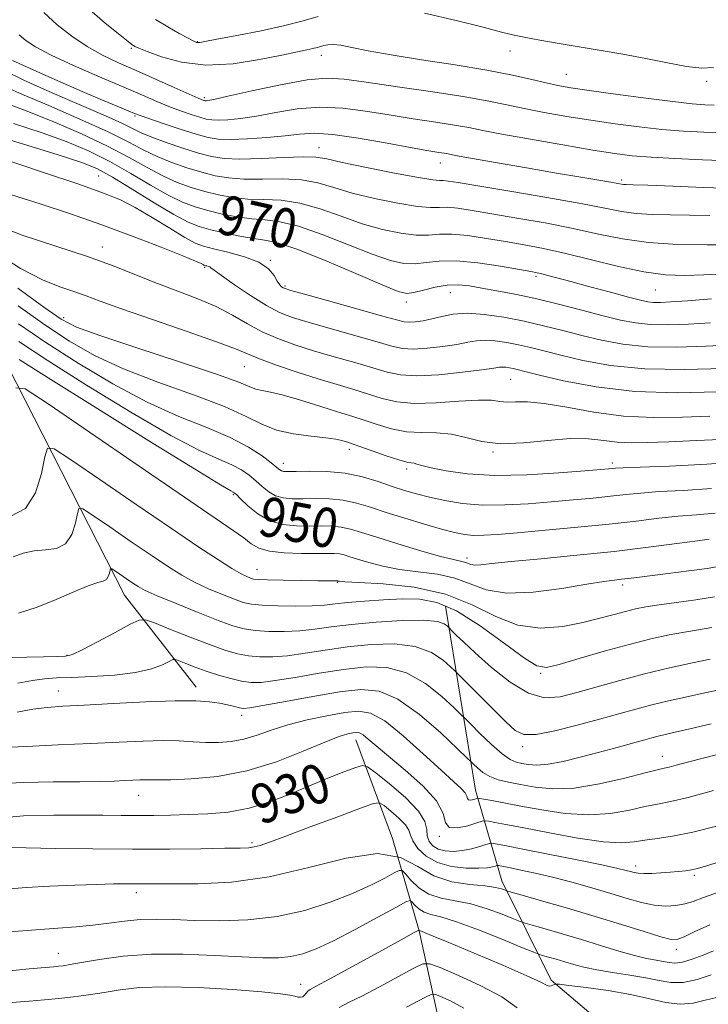
# Model space of a CAD drawing. Extents: x 2112300 to 2115200, y 294800 to 297700.
# Drawn here: x 2114574 to 2114713, y 296110 to 296310 of the extents above; entities that cross this region are included whole.
import ezdxf

# ---------------------------------------------------------------- set-up
doc = ezdxf.new("R2010")
doc.units = 0
doc.header["$MEASUREMENT"] = 0
for name, color, linetype, lineweight in [('BREAKLINE DTM HARD', 7, 'Continuous', 0), ('CONTOUR INDEX', 41, 'Continuous', 13), ('CONTOUR INDEX LABEL', 244, 'Continuous', 0), ('CONTOUR INTERMEDIATE', 44, 'Continuous', 0), ('SPOT ELEVATION DTM', 2, 'Continuous', 13)]:
    doc.layers.add(name, color=color, linetype=linetype, lineweight=lineweight)
doc.styles.add('Style-WORKING', font='WORKING.shx')

msp = doc.modelspace()

# ---------------------------------------------------------------- linework, layer by layer
at = {"layer": 'BREAKLINE DTM HARD'}
for points in [[(2114548.35, 296287.82, 965.7), (2114571.21, 296239.73, 948.54), (2114594.97, 296193.03, 941.12), (2114609.55, 296174.34, 936.6)], [(2114660.04, 296190.78, 942.96), (2114666.13, 296153.5, 934.71), (2114671.48, 296135.13, 926.64), (2114681.47, 296114.99, 920.36), (2114692.68, 296105.47, 915.8), (2114708.95, 296096.95, 914.55), (2114723.74, 296094.86, 914), (2114742.62, 296097.45, 913.31), (2114775.7, 296106.24, 912.06), (2114801.94, 296109.4, 910.68), (2114821.25, 296113.38, 911.14), (2114841.44, 296120.6, 911.42), (2114857.93, 296128.69, 911.19), (2114871.17, 296137.65, 912.02)], [(2114641.86, 296163.71, 931.31), (2114649.32, 296143.69, 926), (2114654.71, 296125, 919.96), (2114659.11, 296104.94, 913.69), (2114665.88, 296085.25, 908.24), (2114676.06, 296066.29, 902.82), (2114682.84, 296046.26, 898.22), (2114691.31, 296027.28, 891.2), (2114704.92, 296007.01, 883.71), (2114711.35, 295987.32, 879.51), (2114718.79, 295968.66, 874.78), (2114723.82, 295952.02, 871.17), (2114729.18, 295935.72, 867.23), (2114736.92, 295919.46, 865.99), (2114746.22, 295913.8, 865.2), (2114757.51, 295911.58, 863.07)]]:
    msp.add_polyline3d(points, dxfattribs=at)
at = {"layer": 'CONTOUR INDEX', "flags": 128}
for points, elevation in [([(2114573.676, 296306.601), (2114574.973, 296305.466), (2114576.95, 296304.145), (2114580.106, 296302.47), (2114584.687, 296300.359), (2114589.936, 296298.08), (2114594.844, 296295.985), (2114598.647, 296294.344), (2114601.552, 296293.094), (2114604.01, 296292.085), (2114606.364, 296291.202), (2114608.524, 296290.456), (2114610.295, 296289.888), (2114611.58, 296289.527), (2114612.687, 296289.347), (2114614.024, 296289.309), (2114615.935, 296289.391), (2114618.506, 296289.642), (2114621.757, 296290.128), (2114625.666, 296290.854), (2114630.033, 296291.563), (2114634.616, 296291.934), (2114639.226, 296291.741), (2114643.88, 296291.131), (2114648.648, 296290.346), (2114653.513, 296289.588), (2114658.093, 296288.907), (2114661.919, 296288.316), (2114664.791, 296287.8), (2114667.603, 296287.235), (2114671.519, 296286.472), (2114677.273, 296285.425), (2114683.874, 296284.271), (2114689.904, 296283.25), (2114694.362, 296282.544), (2114697.934, 296282.095), (2114701.727, 296281.782), (2114706.566, 296281.51), (2114712.151, 296281.267), (2114717.9, 296281.062)], 980), ([(2114572.509, 296288.636), (2114578.299, 296286.752), (2114583.349, 296284.907), (2114587.808, 296283.005), (2114592.028, 296280.897), (2114596.255, 296278.517), (2114600.3, 296276.134), (2114603.867, 296274.1), (2114606.778, 296272.669), (2114609.318, 296271.703), (2114611.889, 296270.966), (2114614.782, 296270.277), (2114617.842, 296269.678), (2114620.805, 296269.27), (2114623.545, 296269.064), (2114626.498, 296268.724), (2114630.239, 296267.827), (2114635.095, 296266.116), (2114640.396, 296264.013), (2114645.223, 296262.105), (2114648.887, 296260.86), (2114651.623, 296260.26), (2114653.895, 296260.168), (2114656.153, 296260.417), (2114658.806, 296260.724), (2114662.244, 296260.779), (2114666.634, 296260.372), (2114671.225, 296259.694), (2114675.036, 296259.038), (2114677.369, 296258.624), (2114678.648, 296258.38), (2114679.578, 296258.164), (2114680.795, 296257.842), (2114682.663, 296257.333), (2114685.478, 296256.57), (2114689.336, 296255.533), (2114693.533, 296254.413), (2114697.169, 296253.449), (2114699.584, 296252.824), (2114701.095, 296252.496), (2114702.259, 296252.366), (2114703.629, 296252.355), (2114705.737, 296252.46), (2114709.105, 296252.701), (2114714.017, 296253.092)], 970), ([(2114568.657, 296262.626), (2114573.945, 296259.242), (2114578.376, 296256.934), (2114581.92, 296255.515), (2114584.755, 296254.564), (2114587.195, 296253.687), (2114590.085, 296252.598), (2114594.407, 296251.037), (2114600.694, 296248.875), (2114607.686, 296246.491), (2114613.677, 296244.392), (2114617.469, 296242.94), (2114619.906, 296241.901), (2114622.342, 296240.893), (2114625.8, 296239.632), (2114629.978, 296238.219), (2114634.242, 296236.853), (2114638.08, 296235.686), (2114641.459, 296234.685), (2114644.466, 296233.77), (2114647.248, 296232.902), (2114650.198, 296232.214), (2114653.765, 296231.878), (2114658.181, 296231.987), (2114662.795, 296232.318), (2114666.735, 296232.567), (2114669.381, 296232.517), (2114671.111, 296232.302), (2114672.554, 296232.145), (2114674.286, 296232.18), (2114676.685, 296232.196), (2114680.077, 296231.897), (2114684.665, 296231.102), (2114690.154, 296230.1), (2114696.128, 296229.299), (2114702.2, 296229), (2114708.112, 296229.082), (2114713.636, 296229.32)], 960), ([(2114573.67, 296240.809), (2114579.52, 296237.084), (2114589.057, 296231.112), (2114599.962, 296224.332), (2114609.189, 296218.63), (2114614.455, 296215.413), (2114616.553, 296214.171), (2114617.04, 296213.914), (2114617.257, 296213.781), (2114617.67, 296213.411), (2114618.523, 296212.574), (2114619.999, 296211.153), (2114622.02, 296209.508), (2114624.446, 296208.117), (2114627.126, 296207.337), (2114629.88, 296207.051), (2114632.519, 296207.022), (2114634.895, 296207.037), (2114637.02, 296206.994), (2114638.95, 296206.812), (2114640.813, 296206.417), (2114643.046, 296205.747), (2114646.164, 296204.744), (2114650.423, 296203.412), (2114655.061, 296202.012), (2114659.06, 296200.868), (2114661.657, 296200.212), (2114663.106, 296199.905), (2114663.917, 296199.72), (2114664.54, 296199.481), (2114665.185, 296199.239), (2114666.004, 296199.102), (2114667.236, 296199.156), (2114669.471, 296199.404), (2114673.389, 296199.829), (2114679.381, 296200.408), (2114686.691, 296201.11), (2114694.276, 296201.898), (2114701.2, 296202.721), (2114706.954, 296203.479), (2114711.134, 296204.057), (2114713.52, 296204.379)], 950), ([(2114572.039, 296180.281), (2114575.201, 296180.438), (2114578.548, 296180.531), (2114581.328, 296180.583), (2114583.072, 296180.662), (2114584.443, 296181.014), (2114586.387, 296181.931), (2114589.519, 296183.563), (2114593.128, 296185.479), (2114596.17, 296187.106), (2114597.961, 296187.978), (2114599.238, 296188.049), (2114601.095, 296187.38), (2114604.298, 296186.086), (2114608.294, 296184.496), (2114612.202, 296182.994), (2114615.347, 296181.884), (2114617.874, 296181.154), (2114620.137, 296180.714), (2114622.458, 296180.492), (2114625.035, 296180.495), (2114628.038, 296180.747), (2114631.595, 296181.247), (2114635.67, 296181.885), (2114640.187, 296182.525), (2114645.006, 296183.012), (2114649.737, 296183.124), (2114653.924, 296182.623), (2114657.204, 296181.397), (2114659.566, 296179.844), (2114661.091, 296178.487), (2114661.961, 296177.653), (2114662.757, 296176.867), (2114664.162, 296175.456), (2114666.614, 296172.991), (2114669.579, 296170.02), (2114672.277, 296167.336), (2114674.206, 296165.577), (2114675.967, 296164.775), (2114678.438, 296164.805), (2114682.217, 296165.515), (2114686.778, 296166.634), (2114691.315, 296167.864), (2114695.215, 296168.962), (2114698.629, 296169.917), (2114701.9, 296170.774), (2114705.29, 296171.576), (2114708.727, 296172.336), (2114712.058, 296173.065), (2114715.194, 296173.784)], 940), ([(2114568.012, 296147.662), (2114574.52, 296148.255), (2114580.683, 296148.454), (2114586.129, 296148.449), (2114590.605, 296148.402), (2114594.342, 296148.361), (2114597.688, 296148.344), (2114600.959, 296148.366), (2114604.328, 296148.428), (2114607.933, 296148.526), (2114611.866, 296148.687), (2114616.024, 296149.062), (2114620.26, 296149.832), (2114624.444, 296151.106), (2114628.531, 296152.707), (2114632.491, 296154.386), (2114636.245, 296155.918), (2114639.49, 296157.182), (2114641.87, 296158.083), (2114643.241, 296158.502), (2114644.291, 296158.223), (2114645.924, 296157.008), (2114648.715, 296154.763), (2114651.953, 296151.97), (2114654.6, 296149.257), (2114655.907, 296147.115), (2114656.266, 296145.494), (2114656.357, 296144.206), (2114656.741, 296143.102), (2114657.503, 296142.195), (2114658.613, 296141.535), (2114660.029, 296141.163), (2114661.679, 296141.069), (2114663.481, 296141.23), (2114665.329, 296141.604), (2114667.007, 296142.065), (2114668.273, 296142.462), (2114668.983, 296142.681), (2114669.38, 296142.737), (2114669.807, 296142.679), (2114670.643, 296142.526), (2114672.437, 296142.186), (2114675.776, 296141.535), (2114680.908, 296140.522), (2114686.728, 296139.358), (2114691.787, 296138.327), (2114694.999, 296137.64), (2114696.703, 296137.236), (2114697.598, 296136.986), (2114698.303, 296136.787), (2114699.116, 296136.642), (2114700.258, 296136.583), (2114701.866, 296136.63), (2114703.75, 296136.747), (2114705.637, 296136.891), (2114707.305, 296137.025), (2114708.732, 296137.162), (2114709.946, 296137.322), (2114711.148, 296137.578), (2114713.223, 296138.206), (2114717.228, 296139.532)], 930), ([(2114572.149, 296110.451), (2114575.669, 296110.732), (2114578.765, 296110.977), (2114581.694, 296111.247), (2114584.669, 296111.594), (2114587.724, 296112.019), (2114590.85, 296112.51), (2114594.134, 296113.033), (2114598.067, 296113.459), (2114603.241, 296113.635), (2114609.902, 296113.463), (2114616.928, 296113.06), (2114622.853, 296112.6), (2114626.588, 296112.222), (2114628.547, 296111.937), (2114629.522, 296111.719), (2114630.181, 296111.562), (2114630.696, 296111.511), (2114631.118, 296111.629), (2114631.49, 296111.946), (2114631.835, 296112.367), (2114632.17, 296112.764), (2114632.634, 296113.11), (2114633.86, 296113.78), (2114636.602, 296115.246), (2114641.231, 296117.76), (2114646.58, 296120.685), (2114651.094, 296123.16), (2114653.614, 296124.542), (2114654.544, 296125.048), (2114654.683, 296125.114), (2114654.693, 296125.101), (2114654.709, 296125.086), (2114654.73, 296125.073), (2114654.77, 296125.059), (2114654.905, 296125.01), (2114655.225, 296124.884), (2114655.917, 296124.602), (2114657.545, 296123.927), (2114660.77, 296122.584), (2114665.878, 296120.449), (2114671.67, 296118.002), (2114676.576, 296115.874), (2114679.425, 296114.551), (2114680.658, 296113.927), (2114681.114, 296113.751), (2114681.483, 296113.799), (2114681.846, 296113.95), (2114682.132, 296114.108), (2114682.391, 296114.188), (2114683.16, 296114.138), (2114685.099, 296113.917), (2114688.611, 296113.491), (2114693.069, 296112.873), (2114697.591, 296112.086), (2114701.475, 296111.194), (2114704.75, 296110.435), (2114707.627, 296110.087), (2114710.279, 296110.326), (2114712.734, 296110.91), (2114714.984, 296111.489)], 920)]:
    msp.add_lwpolyline(points, dxfattribs=dict(at, elevation=elevation))
at = {"layer": 'CONTOUR INTERMEDIATE', "flags": 128}
for points, elevation in [([(2114587.331, 296312.179), (2114591.076, 296308.988), (2114594.036, 296306.585), (2114595.749, 296305.214), (2114596.511, 296304.618), (2114596.806, 296304.411), (2114597.113, 296304.242), (2114597.885, 296303.904), (2114599.572, 296303.222), (2114602.507, 296302.137), (2114606.565, 296301.046), (2114611.505, 296300.463), (2114617.002, 296300.735), (2114622.391, 296301.564), (2114626.922, 296302.489), (2114630.042, 296303.143), (2114631.991, 296303.544), (2114633.204, 296303.808), (2114634.068, 296304.029), (2114634.766, 296304.232), (2114635.434, 296304.422), (2114636.216, 296304.587), (2114637.289, 296304.643), (2114638.841, 296304.489), (2114641.087, 296304.052), (2114644.361, 296303.371), (2114649.025, 296302.51), (2114655.202, 296301.533), (2114662.048, 296300.495), (2114668.477, 296299.45), (2114673.629, 296298.45), (2114677.549, 296297.557), (2114680.503, 296296.836), (2114682.869, 296296.311), (2114685.451, 296295.855), (2114689.164, 296295.304), (2114694.548, 296294.553), (2114700.653, 296293.737), (2114706.154, 296293.049), (2114710.051, 296292.633), (2114712.633, 296292.437), (2114714.512, 296292.358)], 984), ([(2114578.658, 296311.115), (2114581.365, 296308.649), (2114584.335, 296306.297), (2114587.42, 296304.211), (2114590.526, 296302.48), (2114593.777, 296300.94), (2114597.349, 296299.367), (2114601.286, 296297.62), (2114605.085, 296295.917), (2114608.111, 296294.561), (2114609.907, 296293.771), (2114610.738, 296293.425), (2114611.047, 296293.316), (2114611.215, 296293.269), (2114611.359, 296293.245), (2114611.534, 296293.24), (2114611.91, 296293.281), (2114613.135, 296293.52), (2114615.973, 296294.146), (2114620.828, 296295.241), (2114626.647, 296296.484), (2114632.018, 296297.45), (2114635.996, 296297.808), (2114639.516, 296297.605), (2114643.981, 296296.981), (2114650.312, 296296.077), (2114657.497, 296295.046), (2114664.044, 296294.039), (2114668.868, 296293.171), (2114672.533, 296292.402), (2114676.011, 296291.654), (2114680.071, 296290.868), (2114684.663, 296290.063), (2114689.534, 296289.277), (2114694.455, 296288.549), (2114699.293, 296287.916), (2114703.94, 296287.416), (2114708.311, 296287.072), (2114712.417, 296286.851), (2114716.29, 296286.708)], 982), ([(2114601.268, 296309.716), (2114603.759, 296308.207), (2114606.095, 296306.882), (2114607.931, 296305.886), (2114609.03, 296305.312), (2114609.576, 296305.068), (2114609.862, 296305.013), (2114610.238, 296305.047), (2114611.295, 296305.235), (2114613.682, 296305.684), (2114617.76, 296306.455), (2114622.725, 296307.435), (2114627.485, 296308.468), (2114631.226, 296309.427), (2114634.253, 296310.307)], 986), ([(2114655.799, 296310.996), (2114662.204, 296309.524), (2114667.676, 296308.117), (2114671.421, 296307.157), (2114674.009, 296306.545), (2114676.356, 296306.066), (2114679.215, 296305.539), (2114682.691, 296304.929), (2114686.731, 296304.239), (2114691.244, 296303.472), (2114695.988, 296302.643), (2114700.684, 296301.766), (2114705.066, 296300.887), (2114708.919, 296300.177), (2114712.042, 296299.84), (2114714.411, 296299.992)], 986), ([(2114572.29, 296301.376), (2114576.457, 296299.486), (2114581.495, 296297.271), (2114586.45, 296295.126), (2114590.534, 296293.378), (2114593.614, 296292.074), (2114595.72, 296291.187), (2114597.01, 296290.649), (2114598.144, 296290.218), (2114599.908, 296289.609), (2114602.82, 296288.633), (2114606.311, 296287.487), (2114609.543, 296286.46), (2114611.945, 296285.785), (2114614.014, 296285.449), (2114616.514, 296285.378), (2114619.96, 296285.501), (2114623.876, 296285.763), (2114627.54, 296286.111), (2114630.504, 296286.467), (2114633.419, 296286.641), (2114637.215, 296286.418), (2114642.455, 296285.674), (2114648.243, 296284.658), (2114653.316, 296283.711), (2114656.715, 296283.098), (2114658.689, 296282.768), (2114659.794, 296282.593), (2114660.643, 296282.441), (2114662.104, 296282.167), (2114665.106, 296281.624), (2114670.205, 296280.726), (2114676.472, 296279.636), (2114682.603, 296278.581), (2114687.534, 296277.744), (2114691.153, 296277.136), (2114693.588, 296276.723), (2114695.005, 296276.47), (2114695.737, 296276.336), (2114696.161, 296276.275), (2114696.715, 296276.244), (2114698.107, 296276.197), (2114701.111, 296276.09), (2114706.161, 296275.895), (2114712.342, 296275.655), (2114718.401, 296275.432)], 978), ([(2114570.586, 296299.364), (2114574.625, 296297.401), (2114579.255, 296295.313), (2114583.928, 296293.278), (2114588.162, 296291.451), (2114591.754, 296289.885), (2114594.568, 296288.608), (2114596.601, 296287.614), (2114598.365, 296286.753), (2114600.506, 296285.84), (2114603.461, 296284.752), (2114606.834, 296283.616), (2114610.026, 296282.621), (2114612.654, 296281.92), (2114615.212, 296281.524), (2114618.411, 296281.407), (2114622.677, 296281.52), (2114627.277, 296281.725), (2114631.189, 296281.863), (2114633.784, 296281.789), (2114635.995, 296281.431), (2114639.147, 296280.73), (2114644.086, 296279.69), (2114649.749, 296278.563), (2114654.597, 296277.66), (2114657.487, 296277.207), (2114658.876, 296277.078), (2114659.619, 296277.062), (2114660.577, 296276.961), (2114662.627, 296276.637), (2114666.652, 296275.971), (2114673.093, 296274.904), (2114680.625, 296273.632), (2114687.482, 296272.413), (2114692.356, 296271.458), (2114695.769, 296270.787), (2114698.699, 296270.374), (2114701.946, 296270.177), (2114705.593, 296270.107), (2114709.547, 296270.063), (2114713.671, 296269.967)], 976), ([(2114571.006, 296295.966), (2114574.35, 296294.533), (2114579.682, 296292.246), (2114585.936, 296289.518), (2114591.688, 296286.905), (2114595.883, 296284.839), (2114598.935, 296283.245), (2114601.627, 296281.926), (2114604.567, 296280.724), (2114607.662, 296279.645), (2114610.647, 296278.736), (2114613.363, 296278.039), (2114616.088, 296277.576), (2114619.209, 296277.361), (2114622.966, 296277.368), (2114627.017, 296277.391), (2114630.872, 296277.184), (2114634.221, 296276.565), (2114637.462, 296275.625), (2114641.172, 296274.522), (2114645.686, 296273.413), (2114650.374, 296272.462), (2114654.363, 296271.829), (2114657.042, 296271.61), (2114658.852, 296271.627), (2114660.494, 296271.635), (2114662.596, 296271.431), (2114665.493, 296270.99), (2114669.447, 296270.327), (2114674.56, 296269.466), (2114680.295, 296268.456), (2114685.959, 296267.351), (2114691.066, 296266.223), (2114695.971, 296265.212), (2114701.237, 296264.473), (2114707.176, 296264.11), (2114713.079, 296264.017), (2114717.982, 296264.036)], 974), ([(2114570.722, 296292.797), (2114575.041, 296291.214), (2114580.37, 296289.073), (2114586.122, 296286.583), (2114591.52, 296284.046), (2114595.969, 296281.721), (2114599.605, 296279.695), (2114602.747, 296278.013), (2114605.672, 296276.696), (2114608.49, 296275.674), (2114611.268, 296274.851), (2114614.073, 296274.158), (2114616.965, 296273.627), (2114620.007, 296273.315), (2114623.256, 296273.216), (2114626.757, 296273.058), (2114630.556, 296272.505), (2114634.658, 296271.341), (2114638.929, 296269.819), (2114643.197, 296268.314), (2114647.287, 296267.137), (2114650.999, 296266.361), (2114654.129, 296265.999), (2114656.598, 296266.014), (2114658.829, 296266.176), (2114661.369, 296266.207), (2114664.615, 296265.901), (2114668.359, 296265.342), (2114672.242, 296264.682), (2114676.026, 296264.027), (2114679.966, 296263.279), (2114684.437, 296262.288), (2114689.647, 296260.986), (2114695.142, 296259.622), (2114700.3, 296258.526), (2114704.679, 296257.945), (2114708.568, 296257.799), (2114712.432, 296257.925), (2114716.581, 296258.182)], 972), ([(2114566.053, 296286.922), (2114574.296, 296284.476), (2114581.557, 296282.289), (2114586.328, 296280.741), (2114589.494, 296279.428), (2114592.537, 296277.749), (2114596.541, 296275.314), (2114600.995, 296272.573), (2114604.988, 296270.186), (2114607.884, 296268.641), (2114610.146, 296267.732), (2114612.51, 296267.081), (2114615.491, 296266.395), (2114618.719, 296265.729), (2114621.603, 296265.224), (2114623.834, 296264.912), (2114626.238, 296264.391), (2114629.922, 296263.148), (2114635.532, 296260.892), (2114641.863, 296258.207), (2114647.248, 296255.897), (2114650.488, 296254.583), (2114652.248, 296254.159), (2114653.66, 296254.338), (2114655.609, 296254.838), (2114657.983, 296255.415), (2114660.422, 296255.832), (2114662.675, 296255.907), (2114664.919, 296255.685), (2114667.443, 296255.267), (2114670.486, 296254.727), (2114674.101, 296254.035), (2114678.295, 296253.132), (2114682.984, 296252.001), (2114687.736, 296250.783), (2114692.03, 296249.661), (2114695.517, 296248.786), (2114698.55, 296248.189), (2114701.656, 296247.869), (2114705.253, 296247.815), (2114709.328, 296247.963), (2114713.758, 296248.238)], 968), ([(2114570.013, 296281.567), (2114578.397, 296278.777), (2114585.72, 296276.3), (2114590.74, 296274.533), (2114594.158, 296273.141), (2114597.161, 296271.605), (2114600.631, 296269.577), (2114604.215, 296267.39), (2114607.252, 296265.545), (2114609.325, 296264.399), (2114610.984, 296263.742), (2114613.021, 296263.22), (2114615.966, 296262.537), (2114619.298, 296261.628), (2114622.237, 296260.487), (2114624.188, 296259.145), (2114625.317, 296257.795), (2114625.977, 296256.667), (2114626.467, 296255.933), (2114626.857, 296255.524), (2114627.161, 296255.313), (2114627.534, 296255.149), (2114628.691, 296254.802), (2114631.488, 296254.019), (2114636.367, 296252.663), (2114642.114, 296251.064), (2114647.102, 296249.666), (2114650.128, 296248.813), (2114651.692, 296248.432), (2114652.719, 296248.351), (2114653.967, 296248.428), (2114655.526, 296248.646), (2114657.317, 296249.019), (2114659.308, 296249.523), (2114661.641, 296249.98), (2114664.503, 296250.171), (2114668.001, 296249.938), (2114671.926, 296249.351), (2114675.988, 296248.542), (2114679.959, 296247.625), (2114683.847, 296246.65), (2114687.723, 296245.651), (2114691.697, 296244.682), (2114696.037, 296243.873), (2114701.054, 296243.372), (2114706.876, 296243.275), (2114712.918, 296243.466), (2114718.412, 296243.775)], 966), ([(2114572.091, 296274.19), (2114577.915, 296272.34), (2114584.051, 296270.285), (2114590.391, 296268.051), (2114596.725, 296265.712), (2114602.438, 296263.526), (2114606.815, 296261.799), (2114609.369, 296260.746), (2114610.52, 296260.227), (2114610.914, 296260.013), (2114611.102, 296259.909), (2114611.253, 296259.849), (2114611.438, 296259.802), (2114611.706, 296259.74), (2114612.009, 296259.657), (2114612.276, 296259.553), (2114612.529, 296259.379), (2114613.159, 296258.891), (2114614.652, 296257.796), (2114617.293, 296255.943), (2114620.569, 296253.742), (2114623.769, 296251.743), (2114626.427, 296250.343), (2114629.054, 296249.32), (2114632.406, 296248.297), (2114636.938, 296247.004), (2114641.896, 296245.604), (2114646.223, 296244.368), (2114649.184, 296243.511), (2114651.323, 296243.042), (2114653.504, 296242.913), (2114656.348, 296243.07), (2114659.508, 296243.418), (2114662.392, 296243.853), (2114664.581, 296244.274), (2114666.335, 296244.59), (2114668.082, 296244.71), (2114670.152, 296244.571), (2114672.475, 296244.224), (2114674.879, 296243.745), (2114677.287, 296243.188), (2114680.002, 296242.509), (2114683.416, 296241.641), (2114687.876, 296240.578), (2114693.524, 296239.557), (2114700.451, 296238.875), (2114708.5, 296238.735), (2114716.509, 296238.968)], 964), ([(2114567.773, 296268.488), (2114574.241, 296265.981), (2114581.084, 296263.731), (2114587.496, 296261.663), (2114592.879, 296259.719), (2114597.457, 296257.895), (2114601.664, 296256.202), (2114605.828, 296254.633), (2114609.867, 296253.102), (2114613.594, 296251.506), (2114616.893, 296249.784), (2114619.924, 296248.039), (2114622.915, 296246.416), (2114626.072, 296245.017), (2114629.51, 296243.773), (2114633.324, 296242.575), (2114637.509, 296241.345), (2114641.677, 296240.145), (2114645.344, 296239.069), (2114648.24, 296238.21), (2114650.954, 296237.651), (2114654.289, 296237.475), (2114658.729, 296237.711), (2114663.49, 296238.189), (2114667.467, 296238.686), (2114669.855, 296239.025), (2114671.028, 296239.2), (2114671.66, 296239.248), (2114672.302, 296239.205), (2114673.023, 296239.097), (2114673.769, 296238.949), (2114674.616, 296238.751), (2114676.156, 296238.368), (2114679.109, 296237.631), (2114684.004, 296236.472), (2114690.6, 296235.218), (2114698.464, 296234.3), (2114707.037, 296234.022), (2114715.249, 296234.198)], 962), ([(2114573.395, 296255.266), (2114578.629, 296251.412), (2114582.135, 296248.962), (2114585.265, 296247.344), (2114589.972, 296245.625), (2114597.491, 296243.14), (2114606.174, 296240.306), (2114613.653, 296237.806), (2114618.169, 296236.164), (2114620.393, 296235.253), (2114621.601, 296234.785), (2114622.889, 296234.489), (2114624.618, 296234.162), (2114626.966, 296233.621), (2114629.997, 296232.749), (2114633.326, 296231.701), (2114636.456, 296230.698), (2114639.035, 296229.899), (2114641.288, 296229.21), (2114643.587, 296228.471), (2114646.217, 296227.59), (2114649.124, 296226.738), (2114652.171, 296226.15), (2114655.236, 296225.964), (2114658.273, 296225.922), (2114661.252, 296225.667), (2114664.207, 296224.978), (2114667.424, 296224.171), (2114671.251, 296223.699), (2114675.87, 296223.862), (2114680.793, 296224.362), (2114685.361, 296224.751), (2114689.086, 296224.701), (2114692.147, 296224.367), (2114694.89, 296224.027), (2114697.689, 296223.898), (2114701.016, 296223.956), (2114705.369, 296224.121), (2114711.014, 296224.334), (2114717.29, 296224.63)], 958), ([(2114573.464, 296251.652), (2114578.852, 296247.83), (2114583.865, 296244.499), (2114588.939, 296241.591), (2114594.776, 296238.876), (2114601.76, 296236.187), (2114608.988, 296233.6), (2114615.242, 296231.252), (2114619.665, 296229.261), (2114622.871, 296227.666), (2114625.839, 296226.486), (2114629.28, 296225.714), (2114632.827, 296225.238), (2114635.841, 296224.918), (2114637.849, 296224.641), (2114639.031, 296224.394), (2114639.731, 296224.188), (2114640.304, 296224.007), (2114641.157, 296223.721), (2114642.708, 296223.172), (2114645.185, 296222.278), (2114648.051, 296221.262), (2114650.577, 296220.422), (2114652.215, 296219.976), (2114653.142, 296219.815), (2114653.71, 296219.744), (2114654.289, 296219.599), (2114655.295, 296219.316), (2114657.16, 296218.856), (2114660.235, 296218.229), (2114664.556, 296217.63), (2114670.081, 296217.301), (2114676.576, 296217.406), (2114683.051, 296217.786), (2114688.322, 296218.205), (2114691.533, 296218.476), (2114693.119, 296218.613), (2114693.841, 296218.683), (2114694.5, 296218.745), (2114696.061, 296218.831), (2114699.528, 296218.968), (2114705.508, 296219.188), (2114713.016, 296219.556), (2114720.669, 296220.141)], 956), ([(2114573.532, 296248.038), (2114579.075, 296244.248), (2114585.596, 296240.037), (2114592.613, 296235.838), (2114599.58, 296232.128), (2114606.014, 296229.245), (2114611.688, 296226.984), (2114616.443, 296225.001), (2114620.161, 296223.047), (2114622.899, 296221.247), (2114624.757, 296219.817), (2114625.866, 296218.914), (2114626.467, 296218.435), (2114626.832, 296218.215), (2114627.252, 296218.115), (2114628.105, 296218.089), (2114629.788, 296218.117), (2114632.551, 296218.154), (2114636.039, 296218.07), (2114639.749, 296217.712), (2114643.255, 296216.985), (2114646.442, 296216.036), (2114649.273, 296215.069), (2114651.767, 296214.243), (2114654.176, 296213.531), (2114656.804, 296212.857), (2114659.904, 296212.183), (2114663.507, 296211.614), (2114667.59, 296211.288), (2114672.092, 296211.301), (2114676.808, 296211.563), (2114681.497, 296211.941), (2114685.937, 296212.325), (2114689.992, 296212.694), (2114693.544, 296213.05), (2114696.603, 296213.392), (2114699.676, 296213.712), (2114703.397, 296213.998), (2114708.238, 296214.265), (2114714.021, 296214.643)], 954), ([(2114573.601, 296244.424), (2114579.298, 296240.666), (2114587.326, 296235.574), (2114596.288, 296230.085), (2114604.384, 296225.379), (2114610.234, 296222.329), (2114614.12, 296220.577), (2114616.741, 296219.458), (2114618.709, 296218.414), (2114620.284, 296217.329), (2114621.64, 296216.196), (2114622.932, 296215.033), (2114624.244, 296213.971), (2114625.639, 296213.166), (2114627.189, 296212.726), (2114628.992, 296212.57), (2114631.154, 296212.569), (2114633.723, 296212.596), (2114636.53, 296212.532), (2114639.349, 296212.262), (2114642.046, 296211.698), (2114644.844, 296210.861), (2114648.056, 296209.803), (2114651.845, 296208.596), (2114655.78, 296207.396), (2114659.277, 296206.383), (2114661.92, 296205.693), (2114663.948, 296205.301), (2114665.767, 296205.141), (2114667.806, 296205.156), (2114670.59, 296205.335), (2114674.671, 296205.678), (2114680.341, 296206.175), (2114686.865, 296206.774), (2114693.248, 296207.416), (2114698.705, 296208.04), (2114703.29, 296208.594), (2114707.265, 296209.028), (2114710.926, 296209.332), (2114714.7, 296209.661)], 952), ([(2114572.983, 296235.044), (2114574.867, 296234.849), (2114579.53, 296231.8), (2114587.877, 296226.064), (2114597.964, 296219.14), (2114607.14, 296212.86), (2114613.361, 296208.628), (2114617.031, 296206.126), (2114619.163, 296204.608), (2114620.692, 296203.455), (2114622.243, 296202.562), (2114624.366, 296201.948), (2114627.393, 296201.617), (2114630.809, 296201.491), (2114633.884, 296201.474), (2114636.066, 296201.479), (2114637.511, 296201.456), (2114638.55, 296201.362), (2114639.504, 296201.16), (2114640.648, 296200.817), (2114642.245, 296200.303), (2114644.497, 296199.618), (2114647.371, 296198.878), (2114650.77, 296198.232), (2114654.556, 296197.757), (2114658.414, 296197.26), (2114661.986, 296196.478), (2114665.099, 296195.283), (2114668.324, 296194.076), (2114672.418, 296193.392), (2114677.815, 296193.595), (2114683.651, 296194.368), (2114688.741, 296195.223), (2114692.198, 296195.776), (2114694.338, 296196.064), (2114695.778, 296196.226), (2114697.11, 296196.386), (2114698.843, 296196.609), (2114701.463, 296196.942), (2114705.218, 296197.41), (2114709.415, 296197.942), (2114713.124, 296198.446), (2114715.724, 296198.861)], 948), ([(2114571.977, 296209.044), (2114574.901, 296210.599), (2114576.946, 296213.792), (2114578.187, 296217.696), (2114578.865, 296221.063), (2114579.375, 296222.83), (2114580.711, 296222.692), (2114584.019, 296220.53), (2114589.972, 296216.439), (2114597.36, 296211.375), (2114604.501, 296206.506), (2114610.051, 296202.767), (2114614.024, 296200.155), (2114616.771, 296198.431), (2114618.621, 296197.368), (2114619.812, 296196.774), (2114620.558, 296196.464), (2114621.136, 296196.283), (2114622.076, 296196.172), (2114623.972, 296196.099), (2114627.149, 296196.038), (2114630.877, 296195.987), (2114634.158, 296195.949), (2114636.233, 296195.929), (2114637.288, 296195.92), (2114637.749, 296195.918), (2114637.979, 296195.918), (2114638.094, 296195.917), (2114638.15, 296195.912), (2114638.195, 296195.903), (2114638.25, 296195.887), (2114638.326, 296195.862), (2114638.572, 296195.823), (2114639.68, 296195.744), (2114642.48, 296195.595), (2114647.455, 296195.302), (2114653.723, 296194.614), (2114660.056, 296193.236), (2114665.508, 296191.057), (2114670.256, 296188.689), (2114674.759, 296186.925), (2114679.345, 296186.348), (2114683.838, 296186.694), (2114687.93, 296187.488), (2114691.383, 296188.325), (2114694.234, 296189.088), (2114696.585, 296189.731), (2114698.603, 296190.229), (2114700.704, 296190.645), (2114703.37, 296191.061), (2114706.896, 296191.541), (2114710.841, 296192.078), (2114714.578, 296192.647)], 946), ([(2114572.445, 296200.773), (2114574.478, 296201.499), (2114576.663, 296201.997), (2114578.983, 296202.188), (2114581.21, 296202.482), (2114583.057, 296203.408), (2114584.313, 296205.286), (2114585.063, 296207.587), (2114585.465, 296209.574), (2114585.766, 296210.617), (2114586.555, 296210.536), (2114588.507, 296209.259), (2114592.02, 296206.845), (2114596.381, 296203.857), (2114600.595, 296200.983), (2114603.921, 296198.756), (2114606.62, 296197.07), (2114609.205, 296195.663), (2114612.034, 296194.332), (2114614.858, 296193.131), (2114617.277, 296192.175), (2114619.068, 296191.542), (2114620.723, 296191.172), (2114622.915, 296190.968), (2114626.078, 296190.85), (2114629.696, 296190.812), (2114633.015, 296190.865), (2114635.526, 296191.015), (2114637.693, 296191.243), (2114640.224, 296191.523), (2114643.617, 296191.825), (2114647.528, 296192.093), (2114651.403, 296192.267), (2114654.872, 296192.22), (2114658.314, 296191.554), (2114662.293, 296189.808), (2114667.114, 296186.769), (2114672.041, 296183.238), (2114676.08, 296180.268), (2114678.614, 296178.679), (2114680.525, 296178.361), (2114683.077, 296178.971), (2114687.163, 296180.169), (2114692.22, 296181.633), (2114697.316, 296183.044), (2114701.706, 296184.148), (2114705.39, 296184.956), (2114708.549, 296185.547), (2114711.373, 296186.003), (2114714.067, 296186.432)], 944), ([(2114573.487, 296189.373), (2114577.27, 296190.594), (2114581.135, 296192.145), (2114584.73, 296193.708), (2114587.641, 296194.931), (2114589.571, 296195.58), (2114590.701, 296195.887), (2114591.33, 296196.201), (2114591.714, 296196.775), (2114591.943, 296197.478), (2114592.066, 296198.085), (2114592.158, 296198.404), (2114592.399, 296198.379), (2114592.995, 296197.989), (2114594.069, 296197.251), (2114595.401, 296196.338), (2114596.689, 296195.46), (2114597.791, 296194.745), (2114599.217, 296193.986), (2114601.639, 296192.894), (2114605.447, 296191.297), (2114609.905, 296189.489), (2114613.997, 296187.886), (2114616.987, 296186.802), (2114619.271, 296186.174), (2114621.526, 296185.841), (2114624.268, 296185.671), (2114627.365, 296185.653), (2114630.527, 296185.806), (2114633.59, 296186.133), (2114636.913, 296186.581), (2114640.987, 296187.082), (2114646.043, 296187.558), (2114651.289, 296187.892), (2114655.674, 296187.957), (2114658.414, 296187.684), (2114659.798, 296187.227), (2114660.381, 296186.793), (2114660.663, 296186.523), (2114660.921, 296186.268), (2114661.377, 296185.81), (2114662.25, 296184.941), (2114663.754, 296183.493), (2114666.101, 296181.308), (2114669.377, 296178.388), (2114673.155, 296175.388), (2114676.881, 296173.122), (2114680.168, 296172.197), (2114683.299, 296172.387), (2114686.724, 296173.261), (2114690.788, 296174.438), (2114695.41, 296175.745), (2114700.404, 296177.062), (2114705.509, 296178.275), (2114710.162, 296179.293), (2114713.728, 296180.033)], 942), ([(2114573.386, 296175.205), (2114576.38, 296175.74), (2114578.81, 296176.065), (2114581.2, 296176.226), (2114584.243, 296176.34), (2114588.373, 296176.515), (2114592.995, 296176.829), (2114597.26, 296177.351), (2114600.486, 296178.104), (2114602.686, 296178.922), (2114604.041, 296179.597), (2114604.778, 296179.956), (2114605.304, 296179.985), (2114606.069, 296179.709), (2114607.422, 296179.166), (2114609.309, 296178.44), (2114611.576, 296177.628), (2114614.052, 296176.824), (2114616.52, 296176.116), (2114618.748, 296175.587), (2114620.648, 296175.313), (2114622.705, 296175.336), (2114625.55, 296175.687), (2114629.601, 296176.36), (2114634.427, 296177.189), (2114639.387, 296177.967), (2114643.969, 296178.466), (2114648.185, 296178.357), (2114652.175, 296177.29), (2114655.993, 296175.11), (2114659.333, 296172.461), (2114661.801, 296170.181), (2114663.193, 296168.849), (2114664.069, 296167.993), (2114665.18, 296166.879), (2114667.059, 296165.003), (2114669.363, 296162.779), (2114671.532, 296160.85), (2114673.149, 296159.7), (2114674.374, 296159.159), (2114675.51, 296158.899), (2114676.843, 296158.674), (2114678.58, 296158.567), (2114680.911, 296158.745), (2114683.93, 296159.315), (2114687.343, 296160.151), (2114690.764, 296161.064), (2114693.863, 296161.899), (2114696.537, 296162.621), (2114698.742, 296163.223), (2114700.475, 296163.708), (2114701.892, 296164.104), (2114703.191, 296164.444), (2114704.617, 296164.782), (2114706.602, 296165.234), (2114709.627, 296165.936), (2114713.953, 296166.968)], 938), ([(2114573.246, 296169.329), (2114576.431, 296169.898), (2114579.312, 296170.274), (2114582.509, 296170.518), (2114586.843, 296170.753), (2114592.779, 296171.063), (2114599.354, 296171.373), (2114605.247, 296171.575), (2114609.458, 296171.583), (2114612.259, 296171.421), (2114614.246, 296171.14), (2114615.901, 296170.794), (2114617.278, 296170.45), (2114618.318, 296170.177), (2114619.122, 296170.051), (2114620.41, 296170.167), (2114623.062, 296170.628), (2114627.607, 296171.474), (2114633.184, 296172.493), (2114638.587, 296173.41), (2114642.932, 296173.92), (2114646.632, 296173.59), (2114650.426, 296171.956), (2114654.782, 296168.823), (2114659.101, 296165.078), (2114662.511, 296161.876), (2114664.409, 296160.062), (2114665.251, 296159.251), (2114665.758, 296158.746), (2114666.524, 296158.005), (2114667.637, 296157.095), (2114669.057, 296156.237), (2114670.762, 296155.592), (2114672.806, 296155.093), (2114675.261, 296154.611), (2114678.214, 296154.092), (2114681.8, 296153.764), (2114686.172, 296153.926), (2114691.294, 296154.754), (2114696.395, 296155.924), (2114700.52, 296156.989), (2114703.006, 296157.616), (2114704.362, 296157.931), (2114705.394, 296158.175), (2114706.829, 296158.56), (2114709.095, 296159.171), (2114712.547, 296160.066), (2114717.308, 296161.254)], 936), ([(2114570.045, 296162.105), (2114575.127, 296162.349), (2114581.566, 296162.653), (2114588.166, 296162.97), (2114593.949, 296163.252), (2114598.797, 296163.455), (2114602.809, 296163.53), (2114606.108, 296163.456), (2114608.922, 296163.306), (2114611.502, 296163.179), (2114614.059, 296163.169), (2114616.634, 296163.362), (2114619.222, 296163.84), (2114621.859, 296164.647), (2114624.738, 296165.665), (2114628.087, 296166.74), (2114632.002, 296167.733), (2114636.042, 296168.573), (2114639.631, 296169.206), (2114642.406, 296169.512), (2114644.872, 296169.099), (2114647.744, 296167.512), (2114651.489, 296164.529), (2114655.565, 296160.88), (2114659.177, 296157.532), (2114661.71, 296155.226), (2114663.251, 296153.815), (2114664.063, 296152.928), (2114664.409, 296152.259), (2114664.55, 296151.778), (2114664.744, 296151.519), (2114665.175, 296151.493), (2114665.728, 296151.611), (2114666.213, 296151.759), (2114666.531, 296151.839), (2114666.946, 296151.815), (2114667.814, 296151.666), (2114669.441, 296151.372), (2114671.927, 296150.913), (2114675.322, 296150.267), (2114679.59, 296149.47), (2114684.349, 296148.772), (2114689.127, 296148.479), (2114693.515, 296148.789), (2114697.343, 296149.467), (2114700.501, 296150.17), (2114703.045, 296150.669), (2114705.683, 296151.177), (2114709.292, 296152.019), (2114714.401, 296153.398)], 934), ([(2114568.791, 296154.767), (2114574.47, 296155.05), (2114580.508, 296155.155), (2114585.93, 296155.194), (2114589.992, 296155.255), (2114592.878, 296155.343), (2114595, 296155.438), (2114596.711, 296155.521), (2114598.118, 296155.58), (2114599.267, 296155.601), (2114600.307, 296155.584), (2114601.795, 296155.567), (2114604.39, 296155.6), (2114608.543, 296155.768), (2114613.881, 296156.289), (2114619.824, 296157.414), (2114625.797, 296159.261), (2114631.245, 296161.393), (2114635.617, 296163.241), (2114638.528, 296164.373), (2114640.267, 296164.911), (2114641.288, 296165.12), (2114642, 296165.198), (2114642.633, 296165.092), (2114643.369, 296164.685), (2114644.411, 296163.856), (2114646.025, 296162.469), (2114648.496, 296160.385), (2114651.899, 296157.569), (2114655.47, 296154.389), (2114658.239, 296151.315), (2114659.562, 296148.765), (2114660.098, 296146.927), (2114660.839, 296145.939), (2114662.484, 296145.839), (2114664.596, 296146.288), (2114666.447, 296146.853), (2114667.521, 296147.184), (2114668.134, 296147.266), (2114668.81, 296147.173), (2114670.057, 296146.946), (2114672.3, 296146.526), (2114675.947, 296145.822), (2114681.134, 296144.818), (2114686.918, 296143.777), (2114692.082, 296143.032), (2114695.736, 296142.823), (2114698.29, 296143.009), (2114700.482, 296143.352), (2114702.972, 296143.69), (2114706.115, 296144.162), (2114710.19, 296144.979), (2114715.307, 296146.275)], 932), ([(2114571.548, 296141.836), (2114575.09, 296141.786), (2114581.018, 296141.681), (2114588.568, 296141.573), (2114596.603, 296141.516), (2114604.101, 296141.547), (2114610.504, 296141.63), (2114615.366, 296141.713), (2114618.431, 296141.765), (2114620.188, 296141.829), (2114621.316, 296141.97), (2114622.49, 296142.274), (2114624.385, 296142.932), (2114627.674, 296144.156), (2114632.668, 296146.03), (2114638.229, 296148.118), (2114642.854, 296149.856), (2114645.468, 296150.791), (2114646.704, 296150.918), (2114647.622, 296150.349), (2114649.018, 296149.226), (2114650.636, 296147.83), (2114651.96, 296146.473), (2114652.636, 296145.375), (2114652.977, 296144.37), (2114653.46, 296143.197), (2114654.484, 296141.697), (2114656.137, 296140.117), (2114658.426, 296138.804), (2114661.273, 296138.021), (2114664.241, 296137.692), (2114666.805, 296137.656), (2114668.564, 296137.767), (2114669.616, 296137.939), (2114670.182, 296138.098), (2114670.469, 296138.186), (2114670.63, 296138.209), (2114670.803, 296138.186), (2114671.141, 296138.124), (2114671.867, 296137.986), (2114673.219, 296137.723), (2114675.372, 296137.291), (2114678.257, 296136.67), (2114681.744, 296135.845), (2114685.665, 296134.823), (2114689.715, 296133.694), (2114693.552, 296132.571), (2114696.908, 296131.56), (2114699.819, 296130.747), (2114702.392, 296130.21), (2114704.715, 296130.006), (2114706.792, 296130.098), (2114708.607, 296130.425), (2114710.264, 296130.95), (2114712.361, 296131.738), (2114715.617, 296132.878)], 928), ([(2114570.954, 296133.441), (2114575.077, 296133.733), (2114579.895, 296133.999), (2114584.898, 296134.234), (2114589.361, 296134.399), (2114592.736, 296134.473), (2114595.193, 296134.483), (2114597.079, 296134.474), (2114598.809, 296134.477), (2114601.062, 296134.483), (2114604.58, 296134.473), (2114609.893, 296134.493), (2114616.667, 296134.846), (2114624.353, 296135.9), (2114632.362, 296137.789), (2114639.944, 296139.709), (2114646.31, 296140.622), (2114650.948, 296139.829), (2114654.457, 296137.987), (2114657.715, 296136.093), (2114661.355, 296134.921), (2114665.024, 296134.357), (2114668.128, 296134.065), (2114670.215, 296133.778), (2114671.429, 296133.488), (2114672.061, 296133.258), (2114672.483, 296133.099), (2114673.396, 296132.825), (2114675.582, 296132.204), (2114679.559, 296131.075), (2114684.778, 296129.569), (2114690.425, 296127.896), (2114695.757, 296126.254), (2114700.323, 296124.824), (2114703.739, 296123.775), (2114705.817, 296123.249), (2114707.132, 296123.255), (2114708.452, 296123.768), (2114710.479, 296124.762), (2114713.665, 296126.19)], 926), ([(2114571.662, 296124.794), (2114577.015, 296125.211), (2114581.48, 296125.516), (2114585.208, 296125.782), (2114588.55, 296126.102), (2114591.794, 296126.529), (2114595.003, 296126.964), (2114598.18, 296127.266), (2114601.388, 296127.339), (2114604.926, 296127.248), (2114609.154, 296127.101), (2114614.294, 296127.02), (2114620.032, 296127.2), (2114625.917, 296127.849), (2114631.546, 296129.097), (2114636.699, 296130.754), (2114641.203, 296132.552), (2114644.906, 296134.244), (2114647.741, 296135.674), (2114649.66, 296136.709), (2114650.707, 296137.229), (2114651.297, 296137.174), (2114651.936, 296136.497), (2114653.036, 296135.229), (2114654.646, 296133.726), (2114656.72, 296132.42), (2114659.21, 296131.613), (2114662.057, 296131.074), (2114665.197, 296130.44), (2114668.497, 296129.463), (2114671.549, 296128.346), (2114673.875, 296127.407), (2114675.219, 296126.863), (2114676.203, 296126.524), (2114677.67, 296126.1), (2114680.25, 296125.367), (2114683.71, 296124.365), (2114687.604, 296123.204), (2114691.519, 296121.995), (2114695.181, 296120.871), (2114698.349, 296119.97), (2114700.846, 296119.385), (2114702.752, 296119.029), (2114704.211, 296118.772), (2114705.393, 296118.534), (2114706.58, 296118.429), (2114708.082, 296118.619), (2114710.09, 296119.207), (2114712.323, 296120.04), (2114714.385, 296120.905)], 924), ([(2114570.393, 296116.762), (2114575.658, 296117.256), (2114578.945, 296117.559), (2114580.67, 296117.71), (2114581.627, 296117.799), (2114582.553, 296117.912), (2114583.96, 296118.133), (2114586.303, 296118.544), (2114589.924, 296119.17), (2114594.72, 296119.817), (2114600.475, 296120.234), (2114606.882, 296120.248), (2114613.263, 296119.993), (2114618.848, 296119.684), (2114623.074, 296119.505), (2114626.214, 296119.525), (2114628.748, 296119.785), (2114631.151, 296120.345), (2114633.868, 296121.354), (2114637.337, 296122.98), (2114641.752, 296125.262), (2114646.319, 296127.716), (2114650, 296129.727), (2114652.049, 296130.824), (2114652.907, 296131.103), (2114653.309, 296130.805), (2114653.865, 296130.165), (2114654.678, 296129.406), (2114655.725, 296128.747), (2114657.066, 296128.305), (2114659.09, 296127.791), (2114662.266, 296126.815), (2114666.778, 296125.149), (2114671.668, 296123.204), (2114675.69, 296121.557), (2114677.955, 296120.627), (2114679.009, 296120.223), (2114679.758, 296119.996), (2114680.92, 296119.665), (2114682.479, 296119.214), (2114684.233, 296118.691), (2114686.058, 296118.139), (2114688.132, 296117.583), (2114690.712, 296117.042), (2114693.927, 296116.526), (2114697.413, 296116.009), (2114700.679, 296115.455), (2114703.383, 296114.878), (2114705.774, 296114.479), (2114708.248, 296114.511), (2114711.061, 296115.119), (2114713.9, 296116.028)], 922), ([(2114638.496, 296109.413), (2114640.419, 296110.457), (2114643.108, 296111.766), (2114646.714, 296113.635), (2114650.531, 296115.688), (2114653.639, 296117.387), (2114655.469, 296118.287), (2114656.858, 296118.319), (2114658.998, 296117.513), (2114662.695, 296115.942), (2114667.223, 296113.86), (2114671.469, 296111.566), (2114674.609, 296109.378)], 918), ([(2114652.193, 296109.507), (2114654.478, 296110.689), (2114656.178, 296111.611), (2114657.158, 296112.093), (2114657.903, 296112.111), (2114659.05, 296111.679), (2114661.072, 296110.784), (2114663.778, 296109.3)], 916)]:
    msp.add_lwpolyline(points, dxfattribs=dict(at, elevation=elevation))
at = {"layer": 'SPOT ELEVATION DTM'}
for p in [(2114609.78, 296305.24, 986.1), (2114596.36, 296303.88, 983.8), (2114634.92, 296302.41, 983.4), (2114673.17, 296303.31, 985.4), (2114684.57, 296298.62, 984.9), (2114713, 296297.16, 985.7), (2114611.16, 296293.83, 982.3), (2114597.16, 296290.14, 977.8), (2114634.4, 296283.71, 976.7), (2114659.05, 296280.59, 977.3), (2114589.75, 296277.97, 966.9), (2114695.78, 296277.16, 978.3), (2114590.49, 296263.6, 962.6), (2114624.58, 296260.91, 966.1), (2114611.28, 296259.46, 963.8), (2114678.44, 296257.66, 969.7), (2114627.5, 296255.67, 966.2), (2114661.02, 296254.35, 967.2), (2114702.59, 296254.84, 971.1), (2114652.13, 296252.43, 967.5), (2114582.7, 296249.24, 958.5), (2114619.27, 296239.35, 959.1), (2114673.27, 296236.79, 961.1), (2114640.55, 296222.56, 955.5), (2114669.7, 296222.06, 957.9), (2114627.19, 296219.73, 954.6), (2114652.18, 296218.57, 955.6), (2114693.9, 296219.81, 956.4), (2114617.07, 296213.36, 949.8), (2114664.4, 296200.53, 950.5), (2114621.87, 296198.18, 946.8), (2114638.13, 296195.64, 945.9), (2114696, 296195.08, 947.6), (2114583.36, 296180.83, 940.1), (2114679.35, 296177.15, 943.8), (2114581.58, 296173.61, 936.8), (2114618.77, 296168.66, 935.5), (2114675.71, 296162.33, 939.6), (2114704.03, 296160.33, 936.7), (2114597.85, 296152.43, 931.2), (2114620.86, 296142.88, 928.3), (2114658.79, 296144.13, 931.9), (2114698.61, 296138.09, 930.5), (2114710.5, 296136.22, 929.7), (2114597.37, 296132.71, 925.5), (2114581.6, 296120.42, 922.8), (2114706.86, 296121.26, 925.5), (2114630.73, 296114.14, 920.6)]:
    msp.add_point(p, dxfattribs=at)

# ---------------------------------------------------------------- texts
at = {"layer": 'CONTOUR INDEX LABEL', "style": 'Style-WORKING', "width": 0.875}
for s, rotation, p in [('970', 347.3, (2114613.338, 296266.509, 970)), ('950', 349.3, (2114621.765, 296205.298, 950)), ('930', 20.1, (2114622.54, 296146.351, 930))]:
    msp.add_text(s, height=8, rotation=rotation, dxfattribs=at).set_placement(p)

doc.saveas('drawing.dxf')
